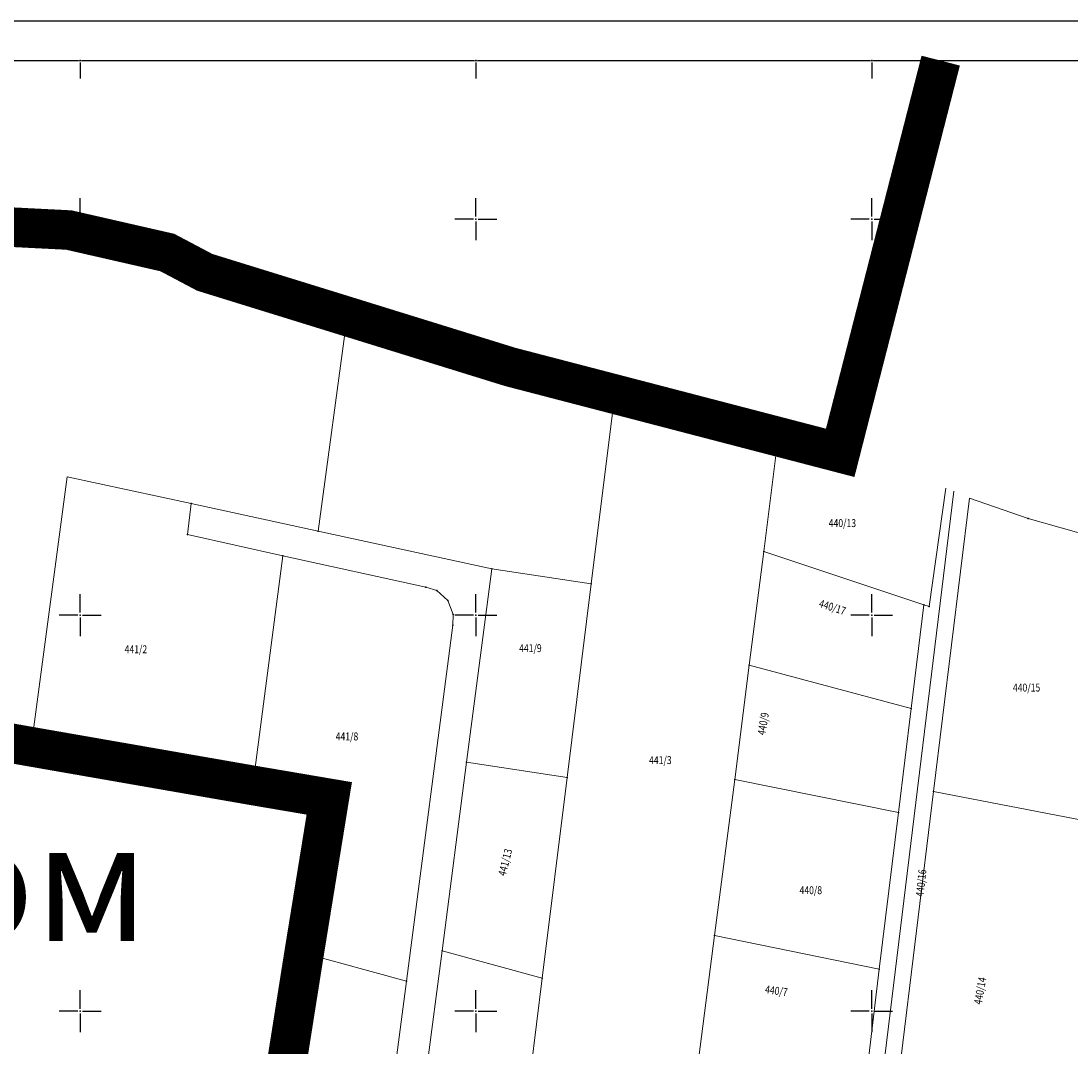
# Model space of a CAD drawing. Units: millimetres. Extents: x 7526996 to 7529524, y 4822978 to 4823892.
# Drawn here: x 7527443 to 7527575, y 4823645 to 4823775 of the extents above; entities that cross this region are included whole.
import ezdxf
from ezdxf.enums import TextEntityAlignment as Align

# ---------------------------------------------------------------- set-up
doc = ezdxf.new("R2010")
doc.units = ezdxf.units.MM
doc.header["$LTSCALE"] = 0.5
doc.header["$PDSIZE"] = 0.03
doc.linetypes.add('DASHED2', pattern=[0.375, 0.25, -0.125])
for name, color, linetype, lineweight in [('0 granica plana', 7, 'Continuous', 0), ('101_Parcele_granice', 7, 'Continuous', 15), ('102_Broj_parcele', 7, 'Continuous', 13)]:
    doc.layers.add(name, color=color, linetype=linetype, lineweight=lineweight)
for name, color, linetype in [('001_Okvir', 7, 'Continuous'), ('01_NOVI PDR-granice', 192, 'Continuous'), ('115_Katastarske_tacke', 7, 'Continuous'), ('Opis Lista', 7, 'Continuous'), ('Opis_lista', 7, 'Continuous')]:
    doc.layers.add(name, color=color, linetype=linetype)
doc.layers.add('0_stanovanje_SRAFURA', color=7, linetype='Continuous', lineweight=0, true_color=0xf3e17c)
doc.styles.add('Tahoma', font='tahoma.ttf')

# ---------------------------------------------------------------- blocks, each defined once
blk = doc.blocks.new('T1')
at = {"linetype": 'Continuous'}
blk.add_point((0, 0), dxfattribs=at)
blk.add_attdef('OZN-TAC', (0, 0), '', height=5)
blk = doc.blocks.new('KRSTIC')
at = {"layer": 'Opis Lista'}
for p, q in [((0, 0.6), (0, 5.3)), ((0.6, 0), (5.3, 0)), ((-0.6, 0), (-5.3, 0)), ((0, -0.6), (0, -5.3))]:
    blk.add_line(p, q, dxfattribs=at)
blk.add_point((0, 0), dxfattribs=at)

msp = doc.modelspace()

# ---------------------------------------------------------------- linework, layer by layer
at = {"layer": '0 granica plana', "linetype": 'DASHED2', "ltscale": 50, "const_width": 5}
msp.add_lwpolyline([(7527558.72, 4823770), (7527551.61, 4823742.27), (7527547.11, 4823724.74), (7527546.02, 4823720.48), (7527517.55, 4823727.89), (7527504.32, 4823731.33), (7527483.72, 4823737.71), (7527465.74, 4823743.27), (7527461.01, 4823745.77), (7527452.43, 4823747.73), (7527448.57, 4823748.61), (7527438.05, 4823749.14), (7527434.09, 4823718.46), (7527430.26, 4823685.77), (7527443.8, 4823683.37), (7527471.82, 4823678.49), (7527481.47, 4823676.85), (7527478.29, 4823657.29), (7527468.35, 4823594.56), (7527465.81, 4823584.62)], dxfattribs=at)
at = {"layer": '001_Okvir'}
msp.add_lwpolyline([(7528220, 4823775), (7527075, 4823775), (7527075, 4823000), (7528220, 4823000)], close=True, dxfattribs=at)
msp.add_lwpolyline([(7527075, 4823769.99), (7528214.99, 4823770), (7528215, 4823005), (7527075, 4823005)], dxfattribs=at)
at = {"layer": '0_stanovanje_SRAFURA'}
for points in [[(7527428.36, 4823503.85, 0), (7527343.92, 4823537.1, 0.179136)], [(7527577.79, 4823300.53, -0.096116), (7527567.71, 4823286.54), (7527539.47, 4823266.06), (7527538.35, 4823266.53), (7527528.77, 4823276.83), (7527518.42, 4823287.91), (7527507.47, 4823300.08), (7527476.13, 4823335.5), (7527464.32, 4823348.18), (7527454.4, 4823359.19, -0.297092), (7527453.76, 4823363.24, 0), (7527454.39, 4823364.63, 0), (7527455.01, 4823366.03, -0.034513), (7527456.31, 4823368.46, -0.034513), (7527457.93, 4823370.7, 0), (7527459.72, 4823372.84, 0), (7527461.52, 4823374.99, 0.020637), (7527462.52, 4823376.3, 0.020637), (7527463.42, 4823377.69), (7527488.3, 4823420, -0.378714), (7527495.54, 4823422.36), (7527610.16, 4823372.7, -0.275921)]]:
    msp.add_lwpolyline(points, format="xyb", dxfattribs=at)
at = {"layer": '101_Parcele_granice'}
for p, q in [((7527448.57, 4823748.61), (7527438.05, 4823749.14)), ((7527452.43, 4823747.73), (7527448.57, 4823748.61)), ((7527461.01, 4823745.77), (7527452.43, 4823747.73)), ((7527465.74, 4823743.27), (7527461.01, 4823745.77)), ((7527483.72, 4823737.71), (7527465.74, 4823743.27)), ((7527483.72, 4823737.71), (7527504.32, 4823731.33)), ((7527504.32, 4823731.33), (7527517.55, 4823727.89)), ((7527517.55, 4823727.89), (7527538.2, 4823722.51))]:
    msp.add_line(p, q, dxfattribs=at)
at = {"layer": '101_Parcele_granice', "linetype": 'Continuous'}
for p, q in [((7527480.08, 4823710.58), (7527483.72, 4823737.71)), ((7527514.57, 4823703.92), (7527517.55, 4823727.89)), ((7527536.37, 4823708.03), (7527538.2, 4823722.51)), ((7527443.8, 4823683.37), (7527448.37, 4823717.46)), ((7527464.01, 4823714.07), (7527448.37, 4823717.46)), ((7527542.67, 4823570.69), (7527560.36, 4823715.63)), ((7527559.37, 4823716), (7527557.25, 4823701.06)), ((7527463.57, 4823710.16), (7527464.01, 4823714.07)), ((7527464.01, 4823714.07), (7527480.08, 4823710.58)), ((7527557.8, 4823677.7), (7527562.35, 4823714.76)), ((7527562.35, 4823714.76), (7527569.75, 4823712.17)), ((7527569.75, 4823712.17), (7527578.63, 4823709.66)), ((7527475.59, 4823707.48), (7527463.57, 4823710.16)), ((7527480.08, 4823710.58), (7527501.99, 4823705.82)), ((7527471.82, 4823678.49), (7527475.59, 4823707.48)), ((7527493.68, 4823703.54), (7527475.59, 4823707.48)), ((7527534.54, 4823693.65), (7527536.37, 4823708.03)), ((7527556.6, 4823701.27), (7527536.37, 4823708.03)), ((7527498.82, 4823681.41), (7527501.99, 4823705.82)), ((7527501.99, 4823705.82), (7527514.57, 4823703.92)), ((7527495.05, 4823703.1), (7527493.68, 4823703.54)), ((7527514.57, 4823703.92), (7527511.53, 4823679.49)), ((7527496.46, 4823701.83), (7527495.05, 4823703.1)), ((7527497.13, 4823700.05), (7527496.46, 4823701.83)), ((7527556.6, 4823701.27), (7527554.99, 4823688.2)), ((7527557.25, 4823701.06), (7527556.6, 4823701.27)), ((7527497.07, 4823698.72), (7527497.13, 4823700.05)), ((7527491.23, 4823653.76), (7527497.07, 4823698.72)), ((7527532.69, 4823679.23), (7527534.54, 4823693.65)), ((7527554.99, 4823688.2), (7527534.54, 4823693.65)), ((7527553.38, 4823675.05), (7527554.99, 4823688.2)), ((7527443.8, 4823683.37), (7527430.26, 4823685.77)), ((7527459.8, 4823680.54), (7527443.8, 4823683.37)), ((7527495.72, 4823657.61), (7527498.82, 4823681.41)), ((7527511.53, 4823679.49), (7527498.82, 4823681.41)), ((7527471.82, 4823678.49), (7527459.8, 4823680.54)), ((7527508.38, 4823654.16), (7527511.53, 4823679.49)), ((7527481.47, 4823676.85), (7527471.82, 4823678.49)), ((7527530.16, 4823659.53), (7527532.69, 4823679.23)), ((7527553.38, 4823675.05), (7527532.69, 4823679.23)), ((7527478.29, 4823657.29), (7527481.47, 4823676.85)), ((7527557.8, 4823677.7), (7527553.28, 4823640.65)), ((7527579.81, 4823673.47), (7527557.8, 4823677.7)), ((7527553.38, 4823675.05), (7527550.96, 4823655.3)), ((7527527.59, 4823639.65), (7527530.16, 4823659.53)), ((7527550.96, 4823655.3), (7527530.16, 4823659.53)), ((7527473.43, 4823627.46), (7527478.29, 4823657.29)), ((7527491.23, 4823653.76), (7527478.29, 4823657.29)), ((7527495.72, 4823657.61), (7527486.85, 4823589.46)), ((7527508.38, 4823654.16), (7527495.72, 4823657.61)), ((7527506.75, 4823641.11), (7527508.38, 4823654.16)), ((7527548.57, 4823635.54), (7527550.96, 4823655.3)), ((7527482.99, 4823590.52), (7527491.23, 4823653.76))]:
    msp.add_line(p, q, dxfattribs=at)
at = {"layer": 'Opis_lista'}
for p, q in [((7527400.25, 4823770), (7527449.75, 4823770)), ((7527450, 4823769.75), (7527450, 4823767.75)), ((7527450.25, 4823770), (7527499.75, 4823770)), ((7527500, 4823769.75), (7527500, 4823767.75)), ((7527500.25, 4823770), (7527549.75, 4823770)), ((7527550, 4823769.75), (7527550, 4823767.75)), ((7527550.25, 4823770), (7527599.75, 4823770))]:
    msp.add_line(p, q, dxfattribs=at)
for p in [(7527450, 4823770), (7527500, 4823770), (7527550, 4823770)]:
    msp.add_point(p, dxfattribs=at)

# ---------------------------------------------------------------- block references
at = {"layer": '115_Katastarske_tacke'}
for p in [(7527448.57, 4823748.61), (7527452.43, 4823747.73), (7527461.01, 4823745.77), (7527465.74, 4823743.27), (7527483.72, 4823737.71), (7527504.32, 4823731.33), (7527517.55, 4823727.89), (7527538.2, 4823722.51), (7527464.01, 4823714.07), (7527569.75, 4823712.17), (7527463.57, 4823710.16), (7527480.08, 4823710.58), (7527475.59, 4823707.48), (7527536.37, 4823708.03), (7527501.99, 4823705.82), (7527493.68, 4823703.54), (7527514.57, 4823703.92), (7527495.05, 4823703.1), (7527496.46, 4823701.83), (7527556.6, 4823701.27), (7527557.25, 4823701.06), (7527497.13, 4823700.05), (7527497.07, 4823698.72), (7527534.54, 4823693.65), (7527554.99, 4823688.2), (7527443.8, 4823683.37), (7527498.82, 4823681.41), (7527459.8, 4823680.54), (7527511.53, 4823679.49), (7527471.82, 4823678.49), (7527532.69, 4823679.23), (7527481.47, 4823676.85), (7527557.8, 4823677.7), (7527553.38, 4823675.05), (7527530.16, 4823659.53), (7527478.29, 4823657.29), (7527495.72, 4823657.61), (7527508.38, 4823654.16), (7527550.96, 4823655.3), (7527491.23, 4823653.76)]:
    msp.add_blockref('T1', p, dxfattribs=at)
at = {"layer": 'Opis_lista', "xscale": 0.5, "yscale": 0.5, "zscale": 0.5}
for p in [(7527450, 4823750), (7527500, 4823750), (7527550, 4823750), (7527450, 4823700), (7527500, 4823700), (7527550, 4823700), (7527450, 4823650), (7527500, 4823650), (7527550, 4823650)]:
    msp.add_blockref('KRSTIC', p, dxfattribs=at)

# ---------------------------------------------------------------- texts
at = {"layer": '01_NOVI PDR-granice', "insert": (7527375.75, 4823653.84), "char_height": 15, "width": 176.3109, "attachment_point": 5, "style": 'Tahoma'}
msp.add_mtext('\\A1;{\\fTahoma|b0|i0|c204|p34;Стари Аеродром\\fTahoma|b0|i0|c238|p34; \\fTahoma|b0|i0|c204|p34;-\\fTahoma|b0|i0|c238|p34; \\fTahoma|b0|i0|c204|p34;фаза }3', dxfattribs=at)
at = {"layer": '102_Broj_parcele', "linetype": 'Continuous', "width": 0.8}
for s, p in [('440/13', (7527546.3, 4823711.61)), ('441/2', (7527457.04, 4823695.68)), ('441/9', (7527506.88, 4823695.82)), ('440/15', (7527569.57, 4823690.84)), ('441/8', (7527483.71, 4823684.67)), ('441/3', (7527523.3, 4823681.68)), ('440/8', (7527542.31, 4823665.26))]:
    msp.add_text(s, height=1, dxfattribs=at).set_placement(p, align=Align.MIDDLE_CENTER)
for s, rotation, p in [('440/17', 342, (7527545.04, 4823700.99)), ('440/9', 80, (7527536.29, 4823686.28)), ('441/13', 76, (7527503.69, 4823668.78)), ('440/16', 84, (7527556.24, 4823666.16)), ('440/14', 80, (7527563.7, 4823652.56)), ('440/7', 352, (7527537.96, 4823652.56))]:
    msp.add_text(s, height=1, rotation=rotation, dxfattribs=at).set_placement(p, align=Align.MIDDLE_CENTER)

doc.saveas('drawing.dxf')
